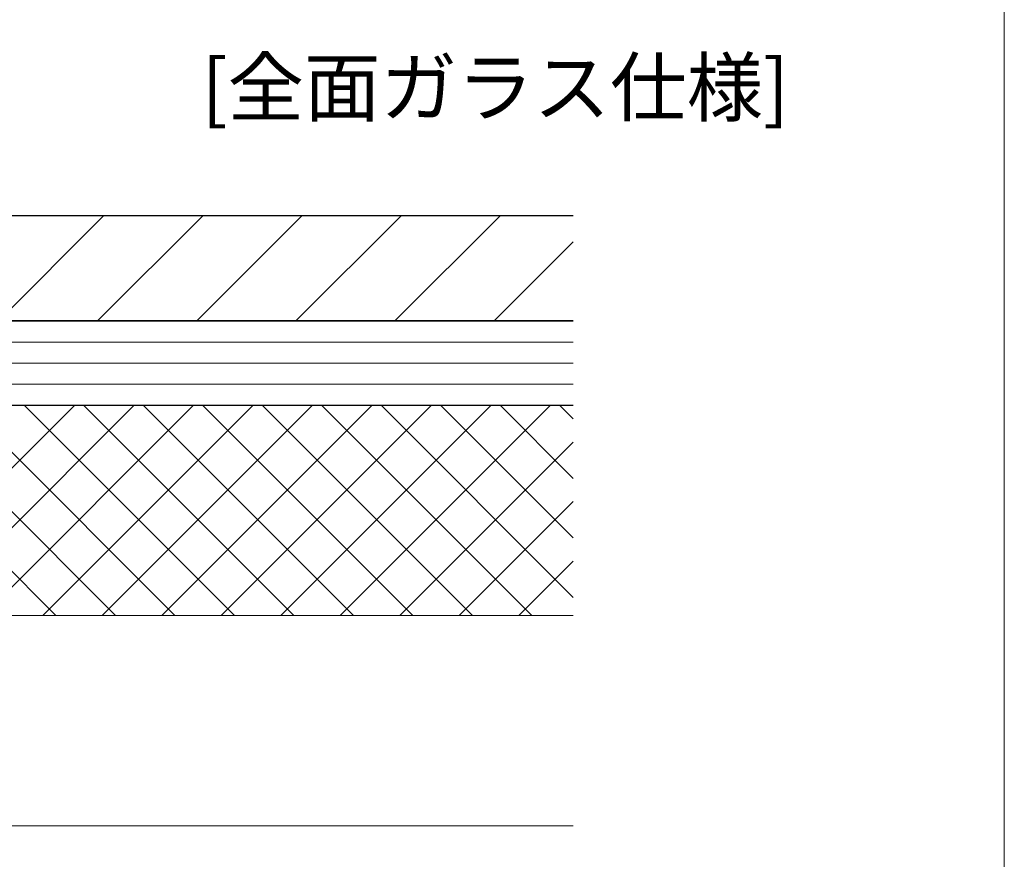
# Model space of a CAD drawing. Extents: x 0 to 1050, y 0 to 1583.
# Drawn here: x 910 to 1050, y 781 to 901 of the extents above; entities that cross this region are included whole.
import ezdxf

# ---------------------------------------------------------------- set-up
doc = ezdxf.new("R2010")
doc.units = 0
for name, color, linetype, lineweight in [('USER1', 3, 'CONTINUOUS', 13), ('YKK_ZWAK', 7, 'CONTINUOUS', 30), ('YSS_K', 3, 'CONTINUOUS', 13), ('YSS_KE', 3, 'CONTINUOUS', 30)]:
    doc.layers.add(name, color=color, linetype=linetype, lineweight=lineweight)
doc.styles.add('text-b', font='txt')

msp = doc.modelspace()

# ---------------------------------------------------------------- linework, layer by layer
at = {"layer": 'YKK_ZWAK', "lineweight": 20}
msp.add_line((1050, 0), (1050, 1530), dxfattribs=at)
at = {"layer": 'YSS_K', "linetype": 'Continuous'}
for p, q in [((906.51, 858.03), (921.51, 873.03)), ((920.65, 858.03), (935.65, 873.03)), ((934.79, 858.03), (949.79, 873.03)), ((948.94, 858.03), (963.94, 873.03)), ((963.08, 858.03), (978.08, 873.03)), ((977.22, 858.03), (988.5, 869.31)), ((914.72, 816.03), (884.72, 846.03)), ((887.39, 816.03), (917.39, 846.03)), ((923.21, 816.03), (893.21, 846.03)), ((895.88, 816.03), (925.88, 846.03)), ((931.69, 816.03), (901.69, 846.03)), ((904.36, 816.03), (934.36, 846.03)), ((940.18, 816.03), (910.18, 846.03)), ((912.85, 816.03), (942.85, 846.03)), ((948.66, 816.03), (918.66, 846.03)), ((921.33, 816.03), (951.33, 846.03)), ((957.15, 816.03), (927.15, 846.03)), ((929.82, 816.03), (959.82, 846.03)), ((965.64, 816.03), (935.64, 846.03)), ((938.3, 816.03), (968.3, 846.03)), ((974.12, 816.03), (944.12, 846.03)), ((946.79, 816.03), (976.79, 846.03)), ((982.61, 816.03), (952.61, 846.03)), ((955.27, 816.03), (985.27, 846.03)), ((988.5, 818.62), (961.09, 846.03)), ((988.5, 827.11), (969.58, 846.03)), ((988.5, 835.59), (978.06, 846.03)), ((988.5, 844.08), (986.55, 846.03)), ((963.76, 816.03), (988.5, 840.77)), ((972.25, 816.03), (988.5, 832.28)), ((980.73, 816.03), (988.5, 823.8))]:
    msp.add_line(p, q, dxfattribs=at)
at = {"layer": 'YSS_K', "ltscale": 1.5}
for p, q in [((988.5, 855.03), (837, 855.03)), ((988.5, 852.03), (837, 852.03)), ((988.5, 849.03), (837, 849.03)), ((988.5, 846.03), (837, 846.03)), ((837, 846.03), (988.5, 846.03)), ((837, 816.03), (988.5, 816.03)), ((837, 786.03), (988.5, 786.03))]:
    msp.add_line(p, q, dxfattribs=at)
at = {"layer": 'YSS_KE', "ltscale": 1.5}
for p, q in [((988.5, 873.03), (837, 873.03)), ((837, 858.03), (988.5, 858.03)), ((988.5, 858.03), (837, 858.03)), ((837, 846.03), (988.5, 846.03))]:
    msp.add_line(p, q, dxfattribs=at)

# ---------------------------------------------------------------- texts
at = {"layer": 'USER1', "style": 'text-b'}
msp.add_text('[全面ガラス仕様]', height=8, dxfattribs=at).set_placement((935.5, 887.34))

doc.saveas('drawing.dxf')
